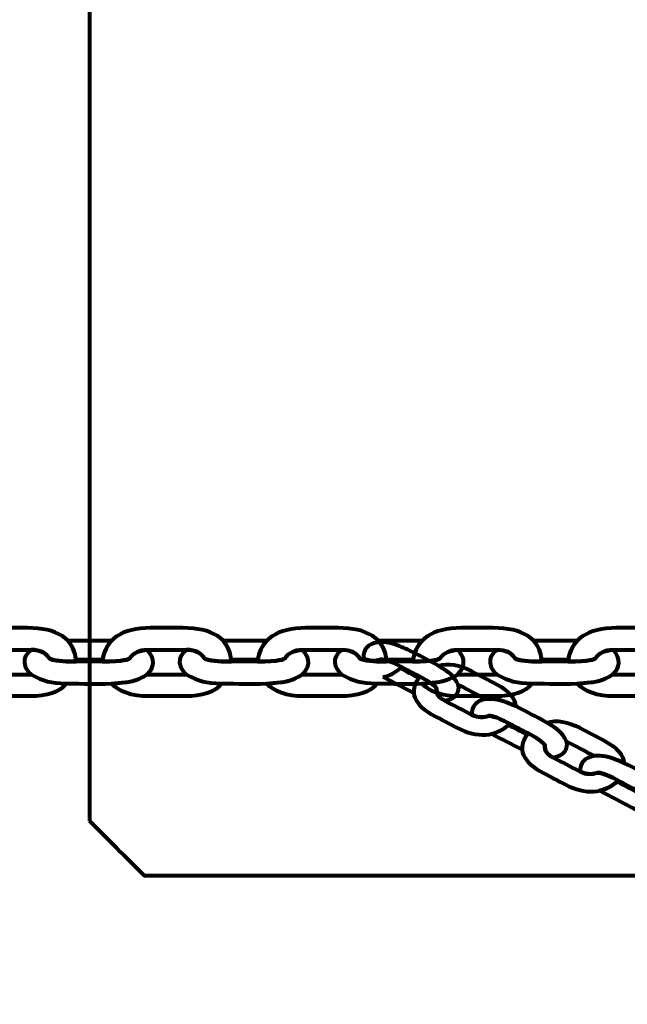
# Model space of a CAD drawing. Units: centimetres. Extents: x -13.5 to 1.9, y -3.5 to 9.8.
# Drawn here: x -4.9 to -4.8, y 4.2 to 4.5 of the extents above; entities that cross this region are included whole.
import ezdxf

# ---------------------------------------------------------------- set-up
doc = ezdxf.new("R2010")
doc.units = ezdxf.units.CM
doc.header["$MEASUREMENT"] = 0
doc.layers.add('layer 1', color=7, linetype='Continuous')

msp = doc.modelspace()

# ---------------------------------------------------------------- linework, layer by layer
at = {"layer": 'layer 1', "color": 242, "lineweight": 25}
msp.add_open_spline([(-5.09661, 7.12757), (-4.89249, 7.23158), (-4.6614, 7.29027), (-4.4166, 7.29027), (-4.4166, 7.29027), (-4.38588, 7.29027), (-4.3554, 7.28924), (-4.32513, 7.28742), (-4.32513, 7.28742), (-4.06817, 7.74475), (-3.57852, 8.05377), (-3.0166, 8.05377), (-3.0166, 8.05377), (-2.45468, 8.05377), (-1.96503, 7.74475), (-1.70807, 7.28742), (-1.70807, 7.28742), (-1.6778, 7.28925), (-1.64732, 7.29027), (-1.61659, 7.29027), (-1.61659, 7.29027), (-1.06517, 7.29027), (-0.58334, 6.99267), (-0.3227, 6.54938), (-0.3227, 6.54938), (-0.29362, 6.55106), (-0.26434, 6.55201), (-0.23484, 6.55201), (-0.23484, 6.55201), (0.59359, 6.55201), (1.26516, 5.88044), (1.26516, 5.05201), (1.26516, 5.05201), (1.26516, 4.58762), (1.26516, 4.17989), (1.26516, 3.7155), (1.26516, 3.7155), (1.26516, 2.91541), (0.63874, 2.26171), (-0.1504, 2.21791), (-0.1504, 2.21791), (-0.12832, 2.11551), (-0.11659, 2.00927), (-0.11659, 1.90027), (-0.11659, 1.90027), (-0.11659, 1.90027), (-0.11659, 1.73836), (-0.11659, 1.73836), (-0.11659, 1.73836), (-0.08305, 1.74038), (-0.04927, 1.74152), (-0.01522, 1.74152), (-0.01522, 1.74152), (0.44743, 1.74152), (0.86594, 1.55276), (1.16766, 1.24811), (1.16766, 1.24811), (1.16766, 1.24811), (1.93995, 1.24811), (1.93995, 1.24811), (1.93995, 1.24811), (1.93995, 1.24811), (1.93995, -0.10656), (1.93995, -0.10656), (1.93995, -0.10656), (1.93995, -0.10656), (1.63957, -0.10656), (1.63957, -0.10656), (1.63957, -0.10656), (1.54834, -0.93982), (0.84233, -1.58822), (-0.01522, -1.58822), (-0.01522, -1.58822), (-0.10308, -1.58822), (-0.18933, -1.58136), (-0.27352, -1.56825), (-0.27352, -1.56825), (-0.32924, -1.67993), (-0.39847, -1.78369), (-0.47908, -1.87738), (-0.47908, -1.87738), (-0.48763, -1.88806), (-0.49617, -1.89858), (-0.50472, -1.90898), (-0.50472, -1.90898), (-0.70748, -2.49736), (-1.26593, -2.9201), (-1.92317, -2.9201), (-1.92317, -2.9201), (-2.14665, -2.9201), (-2.36392, -2.9201), (-2.5874, -2.9201), (-2.5874, -2.9201), (-3.09856, -2.9201), (-3.54991, -2.66435), (-3.82073, -2.2739), (-3.82073, -2.2739), (-3.82885, -2.27826), (-3.83727, -2.28273), (-3.84601, -2.28734), (-3.84601, -2.28734), (-4.02191, -2.35977), (-4.21457, -2.39975), (-4.4166, -2.39975), (-4.4166, -2.39975), (-4.4166, -2.39975), (-5.41786, -2.39975), (-5.41786, -2.39975), (-5.41786, -2.39975), (-5.59423, -3.03193), (-6.1742, -3.49577), (-6.86265, -3.49577), (-6.86265, -3.49577), (-7.10876, -3.49577), (-7.34654, -3.49577), (-7.59265, -3.49577), (-7.59265, -3.49577), (-8.42108, -3.49577), (-9.09265, -2.8242), (-9.09265, -1.99577), (-9.09265, -1.99577), (-9.09265, -1.89092), (-9.08185, -1.78859), (-9.06138, -1.68981), (-9.06138, -1.68981), (-9.1101, -1.61133), (-9.1518, -1.52803), (-9.18556, -1.44077), (-9.18556, -1.44077), (-9.2989, -1.39293), (-9.40512, -1.33153), (-9.50222, -1.25865), (-9.50222, -1.25865), (-9.50222, -1.25865), (-9.5209, -1.25865), (-9.5209, -1.25865), (-9.5209, -1.25865), (-9.59893, -1.25865), (-9.67671, -1.25865), (-9.75474, -1.25865), (-9.75474, -1.25865), (-10.19897, -1.25865), (-10.59803, -1.06549), (-10.87268, -0.75865), (-10.87268, -0.75865), (-10.87268, -0.75865), (-12.45624, -0.75865), (-12.45624, -0.75865), (-12.45624, -0.75865), (-13.00702, -0.75865), (-13.45624, -0.30943), (-13.45624, 0.24135), (-13.45624, 0.24135), (-13.45624, 0.24135), (-13.45624, 0.24135), (-13.45624, 0.24135), (-13.45624, 0.24135), (-13.45624, 0.24135), (-13.45624, 0.75935), (-13.45624, 0.75935), (-13.45624, 0.75935), (-13.45624, 1.31013), (-13.00699, 1.75935), (-12.45624, 1.75935), (-12.45624, 1.75935), (-12.45624, 1.75935), (-10.87268, 1.75935), (-10.87268, 1.75935), (-10.87268, 1.75935), (-10.67137, 1.98425), (-10.40323, 2.14807), (-10.09945, 2.21953), (-10.09945, 2.21953), (-10.09945, 2.21953), (-10.09945, 2.4145), (-10.09945, 2.4145), (-10.09945, 2.4145), (-10.50788, 2.6825), (-10.77766, 3.14442), (-10.77766, 3.66943), (-10.77766, 3.66943), (-10.77766, 4.17105), (-10.77766, 4.60132), (-10.77766, 5.10294), (-10.77766, 5.10294), (-10.77766, 5.93137), (-10.10609, 6.60294), (-9.27766, 6.60294), (-9.27766, 6.60294), (-9.27766, 6.60294), (-8.14911, 6.60294), (-8.14911, 6.60294), (-8.14911, 6.60294), (-8.06532, 6.85076), (-7.91853, 7.06955), (-7.72781, 7.24027), (-7.72781, 7.24027), (-7.72781, 7.24027), (-7.72781, 8.82383), (-7.72781, 8.82383), (-7.72781, 8.82383), (-7.72781, 9.37458), (-7.27859, 9.82383), (-6.72781, 9.82383), (-6.72781, 9.82383), (-6.72781, 9.82383), (-6.20981, 9.82383), (-6.20981, 9.82383), (-6.20981, 9.82383), (-6.20981, 9.82383), (-6.20981, 9.82383), (-6.20981, 9.82383), (-6.20981, 9.82383), (-5.65903, 9.82383), (-5.20981, 9.37461), (-5.20981, 8.82383), (-5.20981, 8.82383), (-5.20981, 8.82383), (-5.20981, 7.24027), (-5.20981, 7.24027), (-5.20981, 7.24027), (-5.17011, 7.20474), (-5.13233, 7.1671), (-5.09661, 7.12757)], degree=3, knots=[0, 0, 0, 0, 0.017544, 0.017544, 0.017544, 0.017544, 0.035088, 0.035088, 0.035088, 0.035088, 0.052632, 0.052632, 0.052632, 0.052632, 0.070175, 0.070175, 0.070175, 0.070175, 0.087719, 0.087719, 0.087719, 0.087719, 0.105263, 0.105263, 0.105263, 0.105263, 0.122807, 0.122807, 0.122807, 0.122807, 0.140351, 0.140351, 0.140351, 0.140351, 0.157895, 0.157895, 0.157895, 0.157895, 0.175439, 0.175439, 0.175439, 0.175439, 0.192982, 0.192982, 0.192982, 0.192982, 0.210526, 0.210526, 0.210526, 0.210526, 0.22807, 0.22807, 0.22807, 0.22807, 0.245614, 0.245614, 0.245614, 0.245614, 0.263158, 0.263158, 0.263158, 0.263158, 0.280702, 0.280702, 0.280702, 0.280702, 0.298246, 0.298246, 0.298246, 0.298246, 0.315789, 0.315789, 0.315789, 0.315789, 0.333333, 0.333333, 0.333333, 0.333333, 0.350877, 0.350877, 0.350877, 0.350877, 0.368421, 0.368421, 0.368421, 0.368421, 0.385965, 0.385965, 0.385965, 0.385965, 0.403509, 0.403509, 0.403509, 0.403509, 0.421053, 0.421053, 0.421053, 0.421053, 0.438596, 0.438596, 0.438596, 0.438596, 0.45614, 0.45614, 0.45614, 0.45614, 0.473684, 0.473684, 0.473684, 0.473684, 0.491228, 0.491228, 0.491228, 0.491228, 0.508772, 0.508772, 0.508772, 0.508772, 0.526316, 0.526316, 0.526316, 0.526316, 0.54386, 0.54386, 0.54386, 0.54386, 0.561404, 0.561404, 0.561404, 0.561404, 0.578947, 0.578947, 0.578947, 0.578947, 0.596491, 0.596491, 0.596491, 0.596491, 0.614035, 0.614035, 0.614035, 0.614035, 0.631579, 0.631579, 0.631579, 0.631579, 0.649123, 0.649123, 0.649123, 0.649123, 0.666667, 0.666667, 0.666667, 0.666667, 0.684211, 0.684211, 0.684211, 0.684211, 0.701754, 0.701754, 0.701754, 0.701754, 0.719298, 0.719298, 0.719298, 0.719298, 0.736842, 0.736842, 0.736842, 0.736842, 0.754386, 0.754386, 0.754386, 0.754386, 0.77193, 0.77193, 0.77193, 0.77193, 0.789474, 0.789474, 0.789474, 0.789474, 0.807018, 0.807018, 0.807018, 0.807018, 0.824561, 0.824561, 0.824561, 0.824561, 0.842105, 0.842105, 0.842105, 0.842105, 0.859649, 0.859649, 0.859649, 0.859649, 0.877193, 0.877193, 0.877193, 0.877193, 0.894737, 0.894737, 0.894737, 0.894737, 0.912281, 0.912281, 0.912281, 0.912281, 0.929825, 0.929825, 0.929825, 0.929825, 0.947368, 0.947368, 0.947368, 0.947368, 0.964912, 0.964912, 0.964912, 0.964912, 1, 1, 1, 1], dxfattribs=at)
at = {"layer": 'layer 1', "color": 7, "lineweight": 80}
for points, knots in [([(-4.92028, 4.24774), (-4.92028, 4.34274), (-4.92028, 4.43774), (-4.92028, 4.53274), (-4.92028, 4.53274), (-4.91528, 4.53774), (-4.91028, 4.54274), (-4.90528, 4.54774), (-4.90528, 4.54774), (-4.81028, 4.54774), (-4.71528, 4.54774), (-4.62028, 4.54774), (-4.62028, 4.54774), (-4.61528, 4.54274), (-4.61028, 4.53774), (-4.60528, 4.53274), (-4.60528, 4.53274), (-4.60528, 4.43774), (-4.60528, 4.34274), (-4.60528, 4.24774), (-4.60528, 4.24774), (-4.61028, 4.24274), (-4.61528, 4.23774), (-4.62028, 4.23274), (-4.62028, 4.23274), (-4.71528, 4.23274), (-4.81028, 4.23274), (-4.90528, 4.23274), (-4.90528, 4.23274), (-4.91028, 4.23774), (-4.91528, 4.24274), (-4.92028, 4.24774)], [0, 0, 0, 0, 0.111111, 0.111111, 0.111111, 0.111111, 0.222222, 0.222222, 0.222222, 0.222222, 0.333333, 0.333333, 0.333333, 0.333333, 0.444444, 0.444444, 0.444444, 0.444444, 0.555556, 0.555556, 0.555556, 0.555556, 0.666667, 0.666667, 0.666667, 0.666667, 0.777778, 0.777778, 0.777778, 0.777778, 1, 1, 1, 1]), ([(-4.95929, 4.29133), (-4.95853, 4.29752), (-4.95374, 4.30057), (-4.94603, 4.30057), (-4.94603, 4.30057), (-4.94309, 4.30057), (-4.94015, 4.30057), (-4.93721, 4.30057), (-4.93721, 4.30057), (-4.92943, 4.30057), (-4.92426, 4.29778), (-4.92393, 4.29133), (-4.92393, 4.29133), (-4.92645, 4.29137), (-4.92882, 4.29139), (-4.93117, 4.2921), (-4.93117, 4.2921), (-4.93248, 4.29401), (-4.93377, 4.29458), (-4.93682, 4.29458), (-4.93682, 4.29458), (-4.93682, 4.29458), (-4.94627, 4.29458), (-4.94627, 4.29458), (-4.94627, 4.29458), (-4.94903, 4.29458), (-4.95062, 4.29378), (-4.95183, 4.29223), (-4.95183, 4.29223), (-4.95194, 4.29209), (-4.95321, 4.29126), (-4.95929, 4.29133)], [0, 0, 0, 0, 0.111111, 0.111111, 0.111111, 0.111111, 0.222222, 0.222222, 0.222222, 0.222222, 0.333333, 0.333333, 0.333333, 0.333333, 0.444444, 0.444444, 0.444444, 0.444444, 0.555556, 0.555556, 0.555556, 0.555556, 0.666667, 0.666667, 0.666667, 0.666667, 0.777778, 0.777778, 0.777778, 0.777778, 1, 1, 1, 1]), ([(-4.9168, 4.29133), (-4.91605, 4.29752), (-4.91126, 4.30057), (-4.90355, 4.30057), (-4.90355, 4.30057), (-4.90061, 4.30057), (-4.89767, 4.30057), (-4.89473, 4.30057), (-4.89473, 4.30057), (-4.88694, 4.30057), (-4.88178, 4.29778), (-4.88144, 4.29133), (-4.88144, 4.29133), (-4.88396, 4.29137), (-4.88634, 4.29139), (-4.88869, 4.2921), (-4.88869, 4.2921), (-4.89, 4.29401), (-4.89129, 4.29458), (-4.89434, 4.29458), (-4.89434, 4.29458), (-4.89434, 4.29458), (-4.90379, 4.29458), (-4.90379, 4.29458), (-4.90379, 4.29458), (-4.90655, 4.29458), (-4.90814, 4.29378), (-4.90935, 4.29223), (-4.90935, 4.29223), (-4.90946, 4.29209), (-4.91073, 4.29126), (-4.9168, 4.29133)], [0, 0, 0, 0, 0.111111, 0.111111, 0.111111, 0.111111, 0.222222, 0.222222, 0.222222, 0.222222, 0.333333, 0.333333, 0.333333, 0.333333, 0.444444, 0.444444, 0.444444, 0.444444, 0.555556, 0.555556, 0.555556, 0.555556, 0.666667, 0.666667, 0.666667, 0.666667, 0.777778, 0.777778, 0.777778, 0.777778, 1, 1, 1, 1]), ([(-4.87432, 4.29133), (-4.87357, 4.29752), (-4.86878, 4.30057), (-4.86106, 4.30057), (-4.86106, 4.30057), (-4.85812, 4.30057), (-4.85518, 4.30057), (-4.85224, 4.30057), (-4.85224, 4.30057), (-4.84446, 4.30057), (-4.83929, 4.29778), (-4.83896, 4.29133), (-4.83896, 4.29133), (-4.84148, 4.29137), (-4.84386, 4.29139), (-4.8462, 4.2921), (-4.8462, 4.2921), (-4.84751, 4.29401), (-4.84881, 4.29458), (-4.85186, 4.29458), (-4.85186, 4.29458), (-4.85186, 4.29458), (-4.8613, 4.29458), (-4.8613, 4.29458), (-4.8613, 4.29458), (-4.86407, 4.29458), (-4.86565, 4.29378), (-4.86686, 4.29223), (-4.86686, 4.29223), (-4.86698, 4.29209), (-4.86824, 4.29126), (-4.87432, 4.29133)], [0, 0, 0, 0, 0.111111, 0.111111, 0.111111, 0.111111, 0.222222, 0.222222, 0.222222, 0.222222, 0.333333, 0.333333, 0.333333, 0.333333, 0.444444, 0.444444, 0.444444, 0.444444, 0.555556, 0.555556, 0.555556, 0.555556, 0.666667, 0.666667, 0.666667, 0.666667, 0.777778, 0.777778, 0.777778, 0.777778, 1, 1, 1, 1]), ([(-4.83184, 4.29133), (-4.83108, 4.29752), (-4.8263, 4.30057), (-4.81858, 4.30057), (-4.81858, 4.30057), (-4.81564, 4.30057), (-4.8127, 4.30057), (-4.80976, 4.30057), (-4.80976, 4.30057), (-4.80198, 4.30057), (-4.79681, 4.29778), (-4.79648, 4.29133), (-4.79648, 4.29133), (-4.799, 4.29137), (-4.80138, 4.29139), (-4.80372, 4.2921), (-4.80372, 4.2921), (-4.80503, 4.29401), (-4.80632, 4.29458), (-4.80938, 4.29458), (-4.80938, 4.29458), (-4.80938, 4.29458), (-4.81882, 4.29458), (-4.81882, 4.29458), (-4.81882, 4.29458), (-4.82159, 4.29458), (-4.82317, 4.29378), (-4.82438, 4.29223), (-4.82438, 4.29223), (-4.82449, 4.29209), (-4.82576, 4.29126), (-4.83184, 4.29133)], [0, 0, 0, 0, 0.111111, 0.111111, 0.111111, 0.111111, 0.222222, 0.222222, 0.222222, 0.222222, 0.333333, 0.333333, 0.333333, 0.333333, 0.444444, 0.444444, 0.444444, 0.444444, 0.555556, 0.555556, 0.555556, 0.555556, 0.666667, 0.666667, 0.666667, 0.666667, 0.777778, 0.777778, 0.777778, 0.777778, 1, 1, 1, 1]), ([(-4.78936, 4.29133), (-4.7886, 4.29752), (-4.78381, 4.30057), (-4.7761, 4.30057), (-4.7761, 4.30057), (-4.77316, 4.30057), (-4.77022, 4.30057), (-4.76728, 4.30057), (-4.76728, 4.30057), (-4.7595, 4.30057), (-4.75433, 4.29778), (-4.754, 4.29133), (-4.754, 4.29133), (-4.75652, 4.29137), (-4.75889, 4.29139), (-4.76124, 4.2921), (-4.76124, 4.2921), (-4.76255, 4.29401), (-4.76384, 4.29458), (-4.76689, 4.29458), (-4.76689, 4.29458), (-4.76689, 4.29458), (-4.77634, 4.29458), (-4.77634, 4.29458), (-4.77634, 4.29458), (-4.7791, 4.29458), (-4.78069, 4.29378), (-4.7819, 4.29223), (-4.7819, 4.29223), (-4.78201, 4.29209), (-4.78328, 4.29126), (-4.78936, 4.29133)], [0, 0, 0, 0, 0.111111, 0.111111, 0.111111, 0.111111, 0.222222, 0.222222, 0.222222, 0.222222, 0.333333, 0.333333, 0.333333, 0.333333, 0.444444, 0.444444, 0.444444, 0.444444, 0.555556, 0.555556, 0.555556, 0.555556, 0.666667, 0.666667, 0.666667, 0.666667, 0.777778, 0.777778, 0.777778, 0.777778, 1, 1, 1, 1]), ([(-4.9142, 4.29709), (-4.9142, 4.29709), (-4.91431, 4.29709), (-4.91431, 4.29709), (-4.91431, 4.29709), (-4.91431, 4.29709), (-4.92622, 4.29709), (-4.92622, 4.29709), (-4.92622, 4.29709), (-4.92622, 4.29709), (-4.92622, 4.29709), (-4.92622, 4.29709), (-4.92622, 4.29709), (-4.92495, 4.29575), (-4.92417, 4.29401), (-4.92396, 4.29183), (-4.92396, 4.29183), (-4.92396, 4.29183), (-4.91673, 4.29185), (-4.91673, 4.29185), (-4.91673, 4.29185), (-4.91673, 4.29185), (-4.91673, 4.29185), (-4.91673, 4.29185), (-4.91673, 4.29185), (-4.91638, 4.29399), (-4.91552, 4.29574), (-4.9142, 4.29709)], [0, 0, 0, 0, 0.125, 0.125, 0.125, 0.125, 0.25, 0.25, 0.25, 0.25, 0.375, 0.375, 0.375, 0.375, 0.5, 0.5, 0.5, 0.5, 0.625, 0.625, 0.625, 0.625, 0.75, 0.75, 0.75, 0.75, 1, 1, 1, 1]), ([(-4.87172, 4.29709), (-4.87172, 4.29709), (-4.87183, 4.29709), (-4.87183, 4.29709), (-4.87183, 4.29709), (-4.87183, 4.29709), (-4.88374, 4.29709), (-4.88374, 4.29709), (-4.88374, 4.29709), (-4.88374, 4.29709), (-4.88374, 4.29709), (-4.88374, 4.29709), (-4.88374, 4.29709), (-4.88247, 4.29575), (-4.88168, 4.29401), (-4.88148, 4.29183), (-4.88148, 4.29183), (-4.88148, 4.29183), (-4.87425, 4.29185), (-4.87425, 4.29185), (-4.87425, 4.29185), (-4.87425, 4.29185), (-4.87425, 4.29185), (-4.87425, 4.29185), (-4.87425, 4.29185), (-4.8739, 4.29399), (-4.87304, 4.29574), (-4.87172, 4.29709)], [0, 0, 0, 0, 0.125, 0.125, 0.125, 0.125, 0.25, 0.25, 0.25, 0.25, 0.375, 0.375, 0.375, 0.375, 0.5, 0.5, 0.5, 0.5, 0.625, 0.625, 0.625, 0.625, 0.75, 0.75, 0.75, 0.75, 1, 1, 1, 1]), ([(-4.84528, 4.29229), (-4.84557, 4.29475), (-4.8439, 4.29622), (-4.84147, 4.2966), (-4.84147, 4.2966), (-4.83904, 4.29677), (-4.83751, 4.29638), (-4.83542, 4.29555), (-4.83542, 4.29555), (-4.83471, 4.29525), (-4.834, 4.29495), (-4.83328, 4.29465), (-4.83328, 4.29465), (-4.82982, 4.29302), (-4.82805, 4.29191), (-4.8247, 4.29015), (-4.8247, 4.29015), (-4.82164, 4.28828), (-4.82075, 4.28764), (-4.81934, 4.28499), (-4.81934, 4.28499), (-4.81886, 4.28324), (-4.81983, 4.281), (-4.82313, 4.28067), (-4.82313, 4.28067), (-4.82492, 4.28168), (-4.82542, 4.28252), (-4.82528, 4.28411), (-4.82528, 4.28411), (-4.82652, 4.28543), (-4.82816, 4.28631), (-4.8299, 4.28726), (-4.8299, 4.28726), (-4.83156, 4.28813), (-4.83321, 4.289), (-4.83487, 4.28987), (-4.83487, 4.28987), (-4.83908, 4.29214), (-4.84042, 4.29207), (-4.84058, 4.29202), (-4.84058, 4.29202), (-4.84214, 4.29151), (-4.84357, 4.29152), (-4.84528, 4.29229)], [0, 0, 0, 0, 0.083333, 0.083333, 0.083333, 0.083333, 0.166667, 0.166667, 0.166667, 0.166667, 0.25, 0.25, 0.25, 0.25, 0.333333, 0.333333, 0.333333, 0.333333, 0.416667, 0.416667, 0.416667, 0.416667, 0.5, 0.5, 0.5, 0.5, 0.583333, 0.583333, 0.583333, 0.583333, 0.666667, 0.666667, 0.666667, 0.666667, 0.75, 0.75, 0.75, 0.75, 0.833333, 0.833333, 0.833333, 0.833333, 1, 1, 1, 1]), ([(-4.82923, 4.29709), (-4.82923, 4.29709), (-4.82935, 4.29709), (-4.82935, 4.29709), (-4.82935, 4.29709), (-4.82935, 4.29709), (-4.84126, 4.29709), (-4.84126, 4.29709), (-4.84126, 4.29709), (-4.84126, 4.29709), (-4.84126, 4.29709), (-4.84126, 4.29709), (-4.84126, 4.29709), (-4.83999, 4.29575), (-4.8392, 4.29401), (-4.839, 4.29183), (-4.839, 4.29183), (-4.839, 4.29183), (-4.83177, 4.29185), (-4.83177, 4.29185), (-4.83177, 4.29185), (-4.83177, 4.29185), (-4.83177, 4.29185), (-4.83177, 4.29185), (-4.83177, 4.29185), (-4.83141, 4.29399), (-4.83055, 4.29574), (-4.82923, 4.29709)], [0, 0, 0, 0, 0.125, 0.125, 0.125, 0.125, 0.25, 0.25, 0.25, 0.25, 0.375, 0.375, 0.375, 0.375, 0.5, 0.5, 0.5, 0.5, 0.625, 0.625, 0.625, 0.625, 0.75, 0.75, 0.75, 0.75, 1, 1, 1, 1]), ([(-4.78675, 4.29709), (-4.78675, 4.29709), (-4.78687, 4.29709), (-4.78687, 4.29709), (-4.78687, 4.29709), (-4.78687, 4.29709), (-4.79877, 4.29709), (-4.79877, 4.29709), (-4.79877, 4.29709), (-4.79877, 4.29709), (-4.79878, 4.29709), (-4.79878, 4.29709), (-4.79878, 4.29709), (-4.79751, 4.29575), (-4.79672, 4.29401), (-4.79652, 4.29183), (-4.79652, 4.29183), (-4.79652, 4.29183), (-4.78928, 4.29185), (-4.78928, 4.29185), (-4.78928, 4.29185), (-4.78928, 4.29185), (-4.78928, 4.29185), (-4.78928, 4.29185), (-4.78928, 4.29185), (-4.78893, 4.29399), (-4.78807, 4.29574), (-4.78675, 4.29709)], [0, 0, 0, 0, 0.125, 0.125, 0.125, 0.125, 0.25, 0.25, 0.25, 0.25, 0.375, 0.375, 0.375, 0.375, 0.5, 0.5, 0.5, 0.5, 0.625, 0.625, 0.625, 0.625, 0.75, 0.75, 0.75, 0.75, 1, 1, 1, 1]), ([(-4.90449, 4.29457), (-4.9021, 4.29211), (-4.90249, 4.2896), (-4.90456, 4.28784), (-4.90456, 4.28784), (-4.9068, 4.28629), (-4.90863, 4.28586), (-4.91141, 4.28558), (-4.91141, 4.28558), (-4.91141, 4.28558), (-4.91428, 4.28534), (-4.91428, 4.28534), (-4.91428, 4.28534), (-4.91909, 4.28514), (-4.92177, 4.28534), (-4.92658, 4.28534), (-4.92658, 4.28534), (-4.93119, 4.28562), (-4.93262, 4.28581), (-4.93626, 4.28784), (-4.93626, 4.28784), (-4.93823, 4.28944), (-4.93919, 4.29237), (-4.93622, 4.29458), (-4.93622, 4.29458), (-4.93359, 4.2945), (-4.93239, 4.29388), (-4.93117, 4.2921), (-4.93117, 4.2921), (-4.92882, 4.29139), (-4.92645, 4.29137), (-4.92393, 4.29133), (-4.92393, 4.29133), (-4.92393, 4.29133), (-4.9168, 4.29133), (-4.9168, 4.29133), (-4.9168, 4.29133), (-4.91073, 4.29126), (-4.90946, 4.29209), (-4.90935, 4.29223), (-4.90935, 4.29223), (-4.90824, 4.29364), (-4.90683, 4.29444), (-4.90449, 4.29457)], [0, 0, 0, 0, 0.083333, 0.083333, 0.083333, 0.083333, 0.166667, 0.166667, 0.166667, 0.166667, 0.25, 0.25, 0.25, 0.25, 0.333333, 0.333333, 0.333333, 0.333333, 0.416667, 0.416667, 0.416667, 0.416667, 0.5, 0.5, 0.5, 0.5, 0.583333, 0.583333, 0.583333, 0.583333, 0.666667, 0.666667, 0.666667, 0.666667, 0.75, 0.75, 0.75, 0.75, 0.833333, 0.833333, 0.833333, 0.833333, 1, 1, 1, 1]), ([(-4.86201, 4.29457), (-4.85962, 4.29211), (-4.86001, 4.2896), (-4.86208, 4.28784), (-4.86208, 4.28784), (-4.86432, 4.28629), (-4.86615, 4.28586), (-4.86893, 4.28558), (-4.86893, 4.28558), (-4.86893, 4.28558), (-4.8718, 4.28534), (-4.8718, 4.28534), (-4.8718, 4.28534), (-4.87661, 4.28514), (-4.87929, 4.28534), (-4.8841, 4.28534), (-4.8841, 4.28534), (-4.8887, 4.28562), (-4.89013, 4.28581), (-4.89378, 4.28784), (-4.89378, 4.28784), (-4.89575, 4.28944), (-4.89671, 4.29237), (-4.89374, 4.29458), (-4.89374, 4.29458), (-4.89111, 4.2945), (-4.88991, 4.29388), (-4.88869, 4.2921), (-4.88869, 4.2921), (-4.88634, 4.29139), (-4.88396, 4.29137), (-4.88144, 4.29133), (-4.88144, 4.29133), (-4.88144, 4.29133), (-4.87432, 4.29133), (-4.87432, 4.29133), (-4.87432, 4.29133), (-4.86824, 4.29126), (-4.86698, 4.29209), (-4.86686, 4.29223), (-4.86686, 4.29223), (-4.86576, 4.29364), (-4.86435, 4.29444), (-4.86201, 4.29457)], [0, 0, 0, 0, 0.083333, 0.083333, 0.083333, 0.083333, 0.166667, 0.166667, 0.166667, 0.166667, 0.25, 0.25, 0.25, 0.25, 0.333333, 0.333333, 0.333333, 0.333333, 0.416667, 0.416667, 0.416667, 0.416667, 0.5, 0.5, 0.5, 0.5, 0.583333, 0.583333, 0.583333, 0.583333, 0.666667, 0.666667, 0.666667, 0.666667, 0.75, 0.75, 0.75, 0.75, 0.833333, 0.833333, 0.833333, 0.833333, 1, 1, 1, 1]), ([(-4.81953, 4.29456), (-4.81713, 4.29211), (-4.81753, 4.2896), (-4.8196, 4.28784), (-4.8196, 4.28784), (-4.82184, 4.28629), (-4.82367, 4.28586), (-4.82645, 4.28558), (-4.82645, 4.28558), (-4.82645, 4.28558), (-4.82932, 4.28534), (-4.82932, 4.28534), (-4.82932, 4.28534), (-4.83412, 4.28514), (-4.83681, 4.28534), (-4.84162, 4.28534), (-4.84162, 4.28534), (-4.84622, 4.28562), (-4.84765, 4.28581), (-4.8513, 4.28784), (-4.8513, 4.28784), (-4.85326, 4.28944), (-4.85423, 4.29237), (-4.85126, 4.29457), (-4.85126, 4.29457), (-4.84863, 4.2945), (-4.84743, 4.29388), (-4.8462, 4.2921), (-4.8462, 4.2921), (-4.84386, 4.29139), (-4.84148, 4.29137), (-4.83896, 4.29133), (-4.83896, 4.29133), (-4.83896, 4.29133), (-4.83184, 4.29133), (-4.83184, 4.29133), (-4.83184, 4.29133), (-4.82576, 4.29126), (-4.82449, 4.29209), (-4.82438, 4.29223), (-4.82438, 4.29223), (-4.82328, 4.29364), (-4.82186, 4.29444), (-4.81953, 4.29456)], [0, 0, 0, 0, 0.083333, 0.083333, 0.083333, 0.083333, 0.166667, 0.166667, 0.166667, 0.166667, 0.25, 0.25, 0.25, 0.25, 0.333333, 0.333333, 0.333333, 0.333333, 0.416667, 0.416667, 0.416667, 0.416667, 0.5, 0.5, 0.5, 0.5, 0.583333, 0.583333, 0.583333, 0.583333, 0.666667, 0.666667, 0.666667, 0.666667, 0.75, 0.75, 0.75, 0.75, 0.833333, 0.833333, 0.833333, 0.833333, 1, 1, 1, 1]), ([(-4.77704, 4.29456), (-4.77465, 4.29211), (-4.77505, 4.2896), (-4.77711, 4.28784), (-4.77711, 4.28784), (-4.77936, 4.28629), (-4.78119, 4.28586), (-4.78396, 4.28558), (-4.78396, 4.28558), (-4.78396, 4.28558), (-4.78683, 4.28534), (-4.78683, 4.28534), (-4.78683, 4.28534), (-4.79164, 4.28514), (-4.79433, 4.28534), (-4.79913, 4.28534), (-4.79913, 4.28534), (-4.80374, 4.28562), (-4.80517, 4.28581), (-4.80881, 4.28784), (-4.80881, 4.28784), (-4.81078, 4.28944), (-4.81175, 4.29237), (-4.80878, 4.29457), (-4.80878, 4.29457), (-4.80615, 4.2945), (-4.80494, 4.29388), (-4.80372, 4.2921), (-4.80372, 4.2921), (-4.80138, 4.29139), (-4.799, 4.29137), (-4.79648, 4.29133), (-4.79648, 4.29133), (-4.79648, 4.29133), (-4.78936, 4.29133), (-4.78936, 4.29133), (-4.78936, 4.29133), (-4.78328, 4.29126), (-4.78201, 4.29209), (-4.7819, 4.29223), (-4.7819, 4.29223), (-4.7808, 4.29364), (-4.77938, 4.29444), (-4.77704, 4.29456)], [0, 0, 0, 0, 0.083333, 0.083333, 0.083333, 0.083333, 0.166667, 0.166667, 0.166667, 0.166667, 0.25, 0.25, 0.25, 0.25, 0.333333, 0.333333, 0.333333, 0.333333, 0.416667, 0.416667, 0.416667, 0.416667, 0.5, 0.5, 0.5, 0.5, 0.583333, 0.583333, 0.583333, 0.583333, 0.666667, 0.666667, 0.666667, 0.666667, 0.75, 0.75, 0.75, 0.75, 0.833333, 0.833333, 0.833333, 0.833333, 1, 1, 1, 1]), ([(-4.83991, 4.28711), (-4.83989, 4.28709), (-4.83986, 4.28708), (-4.83983, 4.28707), (-4.83983, 4.28707), (-4.83706, 4.28561), (-4.83429, 4.28416), (-4.83152, 4.28271), (-4.83152, 4.28271), (-4.83152, 4.28271), (-4.83152, 4.28271), (-4.83152, 4.28271), (-4.83152, 4.28271), (-4.83166, 4.28403), (-4.83123, 4.28544), (-4.83016, 4.28692), (-4.83016, 4.28692), (-4.83184, 4.2878), (-4.83353, 4.28868), (-4.83521, 4.28956), (-4.83521, 4.28956), (-4.83521, 4.28956), (-4.83521, 4.28956), (-4.83521, 4.28956), (-4.83521, 4.28956), (-4.83666, 4.28831), (-4.83824, 4.28749), (-4.83991, 4.28711)], [0, 0, 0, 0, 0.125, 0.125, 0.125, 0.125, 0.25, 0.25, 0.25, 0.25, 0.375, 0.375, 0.375, 0.375, 0.5, 0.5, 0.5, 0.5, 0.625, 0.625, 0.625, 0.625, 0.75, 0.75, 0.75, 0.75, 1, 1, 1, 1]), ([(-4.80363, 4.2791), (-4.80375, 4.28123), (-4.80557, 4.28339), (-4.80878, 4.28507), (-4.80878, 4.28507), (-4.8111, 4.28629), (-4.81343, 4.28751), (-4.81575, 4.28873), (-4.81575, 4.28873), (-4.81886, 4.29036), (-4.82224, 4.29113), (-4.8247, 4.29015), (-4.8247, 4.29015), (-4.82164, 4.28828), (-4.82075, 4.28764), (-4.81934, 4.28499), (-4.81934, 4.28499), (-4.81683, 4.28368), (-4.81432, 4.28236), (-4.81181, 4.28105), (-4.81181, 4.28105), (-4.80864, 4.28128), (-4.80701, 4.28054), (-4.80363, 4.2791)], [0, 0, 0, 0, 0.142857, 0.142857, 0.142857, 0.142857, 0.285714, 0.285714, 0.285714, 0.285714, 0.428571, 0.428571, 0.428571, 0.428571, 0.571429, 0.571429, 0.571429, 0.571429, 0.714286, 0.714286, 0.714286, 0.714286, 1, 1, 1, 1]), ([(-4.95676, 4.28534), (-4.95482, 4.28314), (-4.95119, 4.28185), (-4.94659, 4.28185), (-4.94659, 4.28185), (-4.94659, 4.28185), (-4.9366, 4.28185), (-4.9366, 4.28185), (-4.9366, 4.28185), (-4.93215, 4.28185), (-4.92816, 4.28291), (-4.92658, 4.28534), (-4.92658, 4.28534), (-4.93119, 4.28562), (-4.93262, 4.28581), (-4.93626, 4.28784), (-4.93626, 4.28784), (-4.93626, 4.28784), (-4.94704, 4.28784), (-4.94704, 4.28784), (-4.94704, 4.28784), (-4.94998, 4.28582), (-4.9522, 4.28569), (-4.95676, 4.28534)], [0, 0, 0, 0, 0.142857, 0.142857, 0.142857, 0.142857, 0.285714, 0.285714, 0.285714, 0.285714, 0.428571, 0.428571, 0.428571, 0.428571, 0.571429, 0.571429, 0.571429, 0.571429, 0.714286, 0.714286, 0.714286, 0.714286, 1, 1, 1, 1]), ([(-4.91428, 4.28534), (-4.91234, 4.28314), (-4.90871, 4.28185), (-4.90411, 4.28185), (-4.90411, 4.28185), (-4.90411, 4.28185), (-4.89412, 4.28185), (-4.89412, 4.28185), (-4.89412, 4.28185), (-4.88967, 4.28185), (-4.88568, 4.28291), (-4.8841, 4.28534), (-4.8841, 4.28534), (-4.8887, 4.28562), (-4.89013, 4.28581), (-4.89378, 4.28784), (-4.89378, 4.28784), (-4.89378, 4.28784), (-4.90456, 4.28784), (-4.90456, 4.28784), (-4.90456, 4.28784), (-4.9075, 4.28582), (-4.90972, 4.28569), (-4.91428, 4.28534)], [0, 0, 0, 0, 0.142857, 0.142857, 0.142857, 0.142857, 0.285714, 0.285714, 0.285714, 0.285714, 0.428571, 0.428571, 0.428571, 0.428571, 0.571429, 0.571429, 0.571429, 0.571429, 0.714286, 0.714286, 0.714286, 0.714286, 1, 1, 1, 1]), ([(-4.8718, 4.28534), (-4.86986, 4.28314), (-4.86623, 4.28185), (-4.86163, 4.28185), (-4.86163, 4.28185), (-4.86163, 4.28185), (-4.85164, 4.28185), (-4.85164, 4.28185), (-4.85164, 4.28185), (-4.84719, 4.28185), (-4.8432, 4.28291), (-4.84162, 4.28534), (-4.84162, 4.28534), (-4.84622, 4.28562), (-4.84765, 4.28581), (-4.8513, 4.28784), (-4.8513, 4.28784), (-4.8513, 4.28784), (-4.86208, 4.28784), (-4.86208, 4.28784), (-4.86208, 4.28784), (-4.86501, 4.28582), (-4.86724, 4.28569), (-4.8718, 4.28534)], [0, 0, 0, 0, 0.142857, 0.142857, 0.142857, 0.142857, 0.285714, 0.285714, 0.285714, 0.285714, 0.428571, 0.428571, 0.428571, 0.428571, 0.571429, 0.571429, 0.571429, 0.571429, 0.714286, 0.714286, 0.714286, 0.714286, 1, 1, 1, 1]), ([(-4.80522, 4.27432), (-4.80921, 4.2706), (-4.81426, 4.27039), (-4.81964, 4.27321), (-4.81964, 4.27321), (-4.8217, 4.27429), (-4.82375, 4.27536), (-4.8258, 4.27644), (-4.8258, 4.27644), (-4.83123, 4.27929), (-4.83328, 4.28298), (-4.8299, 4.28726), (-4.8299, 4.28726), (-4.82816, 4.28631), (-4.82652, 4.28543), (-4.82528, 4.28411), (-4.82528, 4.28411), (-4.82543, 4.2824), (-4.82485, 4.28156), (-4.82272, 4.28044), (-4.82272, 4.28044), (-4.82052, 4.27929), (-4.81832, 4.27814), (-4.81613, 4.27698), (-4.81613, 4.27698), (-4.8142, 4.27597), (-4.81264, 4.27591), (-4.81093, 4.27647), (-4.81093, 4.27647), (-4.81077, 4.27652), (-4.80942, 4.27659), (-4.80522, 4.27432)], [0, 0, 0, 0, 0.111111, 0.111111, 0.111111, 0.111111, 0.222222, 0.222222, 0.222222, 0.222222, 0.333333, 0.333333, 0.333333, 0.333333, 0.444444, 0.444444, 0.444444, 0.444444, 0.555556, 0.555556, 0.555556, 0.555556, 0.666667, 0.666667, 0.666667, 0.666667, 0.777778, 0.777778, 0.777778, 0.777778, 1, 1, 1, 1]), ([(-4.82932, 4.28534), (-4.82737, 4.28314), (-4.82374, 4.28185), (-4.81914, 4.28185), (-4.81914, 4.28185), (-4.81914, 4.28185), (-4.80915, 4.28185), (-4.80915, 4.28185), (-4.80915, 4.28185), (-4.80471, 4.28185), (-4.80071, 4.28291), (-4.79913, 4.28534), (-4.79913, 4.28534), (-4.80374, 4.28562), (-4.80517, 4.28581), (-4.80881, 4.28784), (-4.80881, 4.28784), (-4.80881, 4.28784), (-4.8196, 4.28784), (-4.8196, 4.28784), (-4.8196, 4.28784), (-4.82253, 4.28582), (-4.82476, 4.28569), (-4.82932, 4.28534)], [0, 0, 0, 0, 0.142857, 0.142857, 0.142857, 0.142857, 0.285714, 0.285714, 0.285714, 0.285714, 0.428571, 0.428571, 0.428571, 0.428571, 0.571429, 0.571429, 0.571429, 0.571429, 0.714286, 0.714286, 0.714286, 0.714286, 1, 1, 1, 1]), ([(-4.78683, 4.28534), (-4.78489, 4.28314), (-4.78126, 4.28185), (-4.77666, 4.28185), (-4.77666, 4.28185), (-4.77666, 4.28185), (-4.76667, 4.28185), (-4.76667, 4.28185), (-4.76667, 4.28185), (-4.76223, 4.28185), (-4.75823, 4.28291), (-4.75665, 4.28534), (-4.75665, 4.28534), (-4.76126, 4.28562), (-4.76269, 4.28581), (-4.76633, 4.28784), (-4.76633, 4.28784), (-4.76633, 4.28784), (-4.77711, 4.28784), (-4.77711, 4.28784), (-4.77711, 4.28784), (-4.78005, 4.28582), (-4.78228, 4.28569), (-4.78683, 4.28534)], [0, 0, 0, 0, 0.142857, 0.142857, 0.142857, 0.142857, 0.285714, 0.285714, 0.285714, 0.285714, 0.428571, 0.428571, 0.428571, 0.428571, 0.571429, 0.571429, 0.571429, 0.571429, 0.714286, 0.714286, 0.714286, 0.714286, 1, 1, 1, 1]), ([(-4.81562, 4.27674), (-4.81592, 4.2792), (-4.81424, 4.28067), (-4.81181, 4.28105), (-4.81181, 4.28105), (-4.80938, 4.28122), (-4.80786, 4.28083), (-4.80577, 4.28), (-4.80577, 4.28), (-4.80505, 4.2797), (-4.80434, 4.2794), (-4.80363, 4.2791), (-4.80363, 4.2791), (-4.80016, 4.27747), (-4.7984, 4.27636), (-4.79504, 4.2746), (-4.79504, 4.2746), (-4.79199, 4.27273), (-4.79109, 4.27209), (-4.78969, 4.26944), (-4.78969, 4.26944), (-4.78921, 4.26769), (-4.79017, 4.26545), (-4.79348, 4.26512), (-4.79348, 4.26512), (-4.79527, 4.26613), (-4.79577, 4.26697), (-4.79562, 4.26856), (-4.79562, 4.26856), (-4.79686, 4.26988), (-4.79851, 4.27076), (-4.80025, 4.27171), (-4.80025, 4.27171), (-4.8019, 4.27258), (-4.80356, 4.27345), (-4.80522, 4.27432), (-4.80522, 4.27432), (-4.80942, 4.27659), (-4.81077, 4.27652), (-4.81093, 4.27647), (-4.81093, 4.27647), (-4.81249, 4.27596), (-4.81392, 4.27597), (-4.81562, 4.27674)], [0, 0, 0, 0, 0.083333, 0.083333, 0.083333, 0.083333, 0.166667, 0.166667, 0.166667, 0.166667, 0.25, 0.25, 0.25, 0.25, 0.333333, 0.333333, 0.333333, 0.333333, 0.416667, 0.416667, 0.416667, 0.416667, 0.5, 0.5, 0.5, 0.5, 0.583333, 0.583333, 0.583333, 0.583333, 0.666667, 0.666667, 0.666667, 0.666667, 0.75, 0.75, 0.75, 0.75, 0.833333, 0.833333, 0.833333, 0.833333, 1, 1, 1, 1]), ([(-4.81026, 4.27156), (-4.81023, 4.27154), (-4.8102, 4.27153), (-4.81018, 4.27152), (-4.81018, 4.27152), (-4.80741, 4.27006), (-4.80464, 4.26861), (-4.80187, 4.26716), (-4.80187, 4.26716), (-4.80187, 4.26716), (-4.80187, 4.26716), (-4.80187, 4.26716), (-4.80187, 4.26716), (-4.80201, 4.26848), (-4.80158, 4.26989), (-4.8005, 4.27137), (-4.8005, 4.27137), (-4.80219, 4.27225), (-4.80387, 4.27313), (-4.80556, 4.27401), (-4.80556, 4.27401), (-4.80556, 4.27401), (-4.80556, 4.27401), (-4.80556, 4.27401), (-4.80556, 4.27401), (-4.80701, 4.27276), (-4.80858, 4.27194), (-4.81026, 4.27156)], [0, 0, 0, 0, 0.125, 0.125, 0.125, 0.125, 0.25, 0.25, 0.25, 0.25, 0.375, 0.375, 0.375, 0.375, 0.5, 0.5, 0.5, 0.5, 0.625, 0.625, 0.625, 0.625, 0.75, 0.75, 0.75, 0.75, 1, 1, 1, 1]), ([(-4.77398, 4.26355), (-4.7741, 4.26568), (-4.77592, 4.26784), (-4.77913, 4.26952), (-4.77913, 4.26952), (-4.78145, 4.27074), (-4.78378, 4.27196), (-4.7861, 4.27318), (-4.7861, 4.27318), (-4.7892, 4.27481), (-4.79258, 4.27558), (-4.79504, 4.2746), (-4.79504, 4.2746), (-4.79199, 4.27273), (-4.79109, 4.27209), (-4.78969, 4.26944), (-4.78969, 4.26944), (-4.78718, 4.26813), (-4.78467, 4.26681), (-4.78216, 4.2655), (-4.78216, 4.2655), (-4.77898, 4.26573), (-4.77736, 4.26499), (-4.77398, 4.26355)], [0, 0, 0, 0, 0.142857, 0.142857, 0.142857, 0.142857, 0.285714, 0.285714, 0.285714, 0.285714, 0.428571, 0.428571, 0.428571, 0.428571, 0.571429, 0.571429, 0.571429, 0.571429, 0.714286, 0.714286, 0.714286, 0.714286, 1, 1, 1, 1]), ([(-4.77556, 4.25877), (-4.77956, 4.25505), (-4.78461, 4.25484), (-4.78999, 4.25766), (-4.78999, 4.25766), (-4.79204, 4.25874), (-4.79409, 4.25981), (-4.79615, 4.26089), (-4.79615, 4.26089), (-4.80158, 4.26374), (-4.80362, 4.26743), (-4.80025, 4.27171), (-4.80025, 4.27171), (-4.79851, 4.27076), (-4.79686, 4.26988), (-4.79562, 4.26856), (-4.79562, 4.26856), (-4.79578, 4.26685), (-4.7952, 4.26601), (-4.79307, 4.26489), (-4.79307, 4.26489), (-4.79087, 4.26374), (-4.78867, 4.26259), (-4.78647, 4.26144), (-4.78647, 4.26144), (-4.78454, 4.26042), (-4.78299, 4.26036), (-4.78128, 4.26092), (-4.78128, 4.26092), (-4.78112, 4.26097), (-4.77977, 4.26104), (-4.77556, 4.25877)], [0, 0, 0, 0, 0.111111, 0.111111, 0.111111, 0.111111, 0.222222, 0.222222, 0.222222, 0.222222, 0.333333, 0.333333, 0.333333, 0.333333, 0.444444, 0.444444, 0.444444, 0.444444, 0.555556, 0.555556, 0.555556, 0.555556, 0.666667, 0.666667, 0.666667, 0.666667, 0.777778, 0.777778, 0.777778, 0.777778, 1, 1, 1, 1]), ([(-4.78597, 4.26119), (-4.78626, 4.26365), (-4.78459, 4.26512), (-4.78216, 4.2655), (-4.78216, 4.2655), (-4.77973, 4.26567), (-4.77821, 4.26528), (-4.77611, 4.26445), (-4.77611, 4.26445), (-4.7754, 4.26415), (-4.77469, 4.26385), (-4.77398, 4.26355), (-4.77398, 4.26355), (-4.77051, 4.26192), (-4.76875, 4.26081), (-4.76539, 4.25905), (-4.76539, 4.25905), (-4.76253, 4.2573), (-4.75771, 4.25368), (-4.76061, 4.25067), (-4.76061, 4.25067), (-4.763, 4.24819), (-4.76869, 4.24967), (-4.77221, 4.25161), (-4.77221, 4.25161), (-4.77498, 4.25306), (-4.77775, 4.25451), (-4.78052, 4.25597), (-4.78052, 4.25597), (-4.78055, 4.25598), (-4.78058, 4.25599), (-4.78061, 4.25601), (-4.78061, 4.25601), (-4.77893, 4.2564), (-4.77735, 4.25721), (-4.77591, 4.25846), (-4.77591, 4.25846), (-4.77591, 4.25846), (-4.77591, 4.25846), (-4.77591, 4.25846), (-4.77591, 4.25846), (-4.77422, 4.25758), (-4.77254, 4.2567), (-4.77085, 4.25582), (-4.77085, 4.25582), (-4.76971, 4.25529), (-4.7676, 4.25411), (-4.76647, 4.25356), (-4.76647, 4.25356), (-4.76295, 4.25183), (-4.77041, 4.25606), (-4.77059, 4.25616), (-4.77059, 4.25616), (-4.77225, 4.25703), (-4.77391, 4.2579), (-4.77556, 4.25877), (-4.77556, 4.25877), (-4.77977, 4.26104), (-4.78112, 4.26097), (-4.78127, 4.26092), (-4.78127, 4.26092), (-4.78284, 4.26041), (-4.78427, 4.26042), (-4.78597, 4.26119)], [0, 0, 0, 0, 0.058824, 0.058824, 0.058824, 0.058824, 0.117647, 0.117647, 0.117647, 0.117647, 0.176471, 0.176471, 0.176471, 0.176471, 0.235294, 0.235294, 0.235294, 0.235294, 0.294118, 0.294118, 0.294118, 0.294118, 0.352941, 0.352941, 0.352941, 0.352941, 0.411765, 0.411765, 0.411765, 0.411765, 0.470588, 0.470588, 0.470588, 0.470588, 0.529412, 0.529412, 0.529412, 0.529412, 0.588235, 0.588235, 0.588235, 0.588235, 0.647059, 0.647059, 0.647059, 0.647059, 0.705882, 0.705882, 0.705882, 0.705882, 0.764706, 0.764706, 0.764706, 0.764706, 0.823529, 0.823529, 0.823529, 0.823529, 0.882353, 0.882353, 0.882353, 0.882353, 1, 1, 1, 1])]:
    msp.add_open_spline(points, degree=3, knots=knots, dxfattribs=at)

doc.saveas('drawing.dxf')
